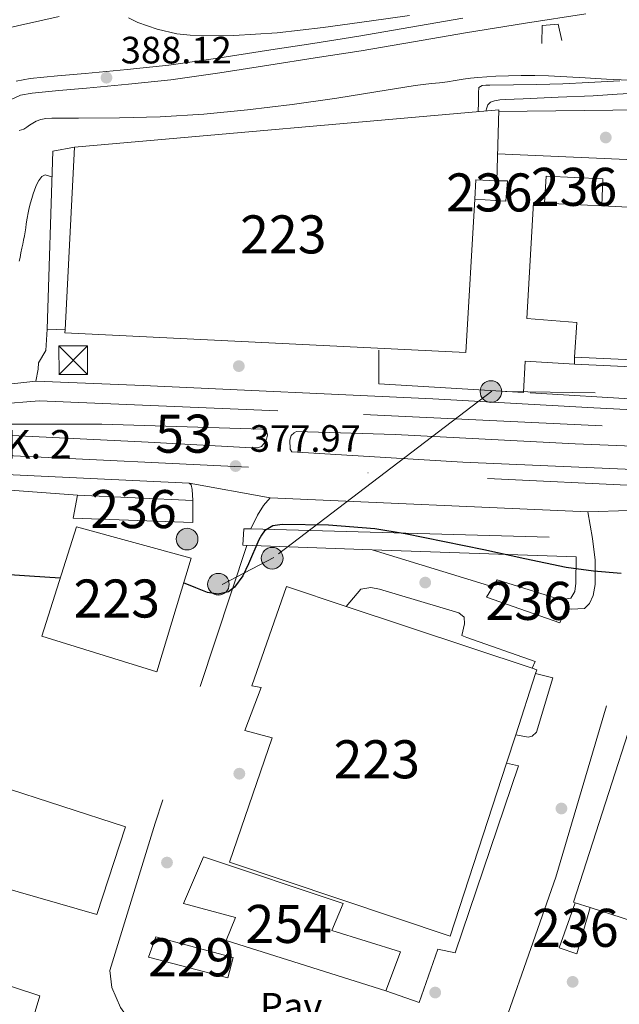
# Model space of a CAD drawing. Extents: x 546320 to 553207, y 701032 to 705711.
# Drawn here: x 547513 to 547671, y 702448 to 702706 of the extents above; entities that cross this region are included whole.
import ezdxf
from ezdxf.enums import TextEntityAlignment as Align

# ---------------------------------------------------------------- set-up
doc = ezdxf.new("R2010")
doc.units = 0
doc.header["$MEASUREMENT"] = 0
for name, pattern in [('DGN Style 2', [78.37349999999999, 47.0241, -31.3494]), ('DGN Style 3', [109.72290000000001, 78.3735, -31.3494]), ('DGN Style 4', [125.47597350000001, 62.69880000000001, -31.3494, 0.07837350000000001, -31.3494]), ('DGN Style 5', [54.86145, 23.51205, -31.3494]), ('DGN Style 7', [156.747, 70.53615, -31.3494, 23.51205, -31.3494])]:
    doc.linetypes.add(name, pattern=pattern)
for name, color, linetype in [('Nivel 15', 7, 'Continuous'), ('Nivel 16', 7, 'Continuous'), ('Nivel 17', 7, 'Continuous'), ('Nivel 20', 7, 'Continuous'), ('Nivel 21', 7, 'Continuous'), ('Nivel 23', 7, 'Continuous'), ('Nivel 25', 7, 'Continuous'), ('Nivel 26', 7, 'Continuous'), ('Nivel 32', 7, 'Continuous'), ('Nivel 4', 7, 'Continuous'), ('Nivel 41', 7, 'Continuous'), ('Nivel 44', 7, 'Continuous'), ('Nivel 48', 7, 'Continuous'), ('Nivel 49', 7, 'Continuous'), ('Nivel 5', 7, 'Continuous'), ('Nivel 52', 7, 'Continuous'), ('Nivel 54', 7, 'Continuous'), ('Nivel 6', 7, 'Continuous'), ('Nivel 7', 7, 'Continuous')]:
    doc.layers.add(name, color=color, linetype=linetype)
doc.styles.add('Style-arial', font='arial.shx', dxfattribs={"bigfont": 'arialbig.shx'})
doc.styles.add('Style-arialn', font='arialn.shx', dxfattribs={"bigfont": 'arialnbig.shx'})

# ---------------------------------------------------------------- blocks, each defined once
blk = doc.blocks.new('5PATER')
at = {"layer": 'Nivel 7', "linetype": 'Continuous', "lineweight": 0}
h = blk.add_hatch(color=53, dxfattribs=at)
edge = h.paths.add_edge_path()
edge.add_ellipse((0, 0), major_axis=(-1.095731442945027, -1.110710700472634), ratio=0.9994222409660316, start_angle=0, end_angle=360)
blk = doc.blocks.new('5PERFI_1')
at = {"layer": 'Nivel 17', "linetype": 'Continuous', "lineweight": 0}
h = blk.add_hatch(color=7, dxfattribs=at)
edge = h.paths.add_edge_path()
edge.add_arc((0, 0), 1.559999998246487, 315.0000000018422, 675.0000000018422)
blk = doc.blocks.new('5PERFI')
at = {"layer": 'Nivel 17', "color": 7, "linetype": 'Continuous', "lineweight": 0}
blk.add_blockref('5PERFI_1', (0, 0), dxfattribs=at)
blk = doc.blocks.new('5PELE')
at = {"layer": 'Nivel 32', "linetype": 'Continuous', "lineweight": 0}
h = blk.add_hatch(color=9, dxfattribs=at)
edge = h.paths.add_edge_path()
edge.add_arc((-0.0002000001259148121, 0), 2.85, 0, 360)
at = {"layer": 'Nivel 32', "color": 8, "linetype": 'Continuous', "lineweight": 0}
blk.add_circle((-0.0002000001259148121, 0), 2.85, dxfattribs=at)
blk = doc.blocks.new('5TME')
at = {"layer": 'Nivel 32', "color": 7, "linetype": 'Continuous', "lineweight": 0}
for p, q in [((-3.75, 3.75), (3.75, -3.75)), ((3.722999999998137, 3.776000000070781), (-3.716000000014901, -3.783999999985099))]:
    blk.add_line(p, q, dxfattribs=at)
at = {"layer": 'Nivel 32', "color": 7, "linetype": 'Continuous', "lineweight": 0, "flags": 128}
blk.add_lwpolyline([(-3.75, -3.75), (3.75, -3.75), (3.75, 3.75), (-3.75, 3.75), (-3.716000000014901, -3.783999999985099)], dxfattribs=at)

msp = doc.modelspace()

# ---------------------------------------------------------------- linework, layer by layer
at = {"layer": 'Nivel 15', "color": 1, "linetype": 'Continuous', "lineweight": 13, "extrusion": (-0.003327983003377748, -0.0669511874797171, 0.9977507018409886), "elevation": -48479.56731487912, "flags": 128}
msp.add_lwpolyline([(512078.379767783, 727372.196184278), (512072.9010117198, 727372.1961842782), (512072.8631637124, 727367.0644485555)], dxfattribs=at)
at = {"layer": 'Nivel 15', "color": 1, "linetype": 'Continuous', "lineweight": 13, "elevation": 384.004, "flags": 128}
msp.add_lwpolyline([(547638.3729999999, 702664.1510000001), (547641.2409999999, 702664.111), (547640.7760000001, 702658.794), (547632.6089999999, 702659.311)], dxfattribs=at)
at = {"layer": 'Nivel 15', "color": 1, "linetype": 'Continuous', "lineweight": 13, "extrusion": (0.004164240572964919, -0.0002052872373632322, 0.9999913084410287), "elevation": 2522.132014251229, "flags": 128}
msp.add_lwpolyline([(547644.555902194, 702658.8055675358), (547659.648033686, 702658.06156752)], dxfattribs=at)
at = {"layer": 'Nivel 15', "color": 1, "linetype": 'Continuous', "lineweight": 13, "extrusion": (0.01160813168983232, -0.0005401986190932017, 0.9999324774524146), "elevation": 6355.075314013653, "flags": 128}
msp.add_lwpolyline([(547486.9985904049, 702585.050515186), (547517.2566379199, 702583.6425149804)], dxfattribs=at)
at = {"layer": 'Nivel 15', "color": 1, "linetype": 'Continuous', "lineweight": 13, "extrusion": (-0.001163304781794196, -0.02014727978831918, 0.9997963461821192), "elevation": -14414.75858101974, "flags": 128}
msp.add_lwpolyline([(506228.5212319493, 732815.5588471505), (506229.535398169, 732817.4418216271), (506246.6314236363, 732813.1803530748)], dxfattribs=at)
at = {"layer": 'Nivel 15', "color": 1, "linetype": 'Continuous', "lineweight": 13, "extrusion": (0.004577372499771058, -0.00193934693452702, 0.999987643220888), "elevation": 1521.281806410214, "flags": 128}
msp.add_lwpolyline([(547647.8541288569, 702558.2594786282), (547649.7841544114, 702557.6584774982), (547649.029162321, 702555.876474147)], dxfattribs=at)
at = {"layer": 'Nivel 15', "color": 1, "linetype": 'Continuous', "lineweight": 13, "extrusion": (0.04052772207748984, -0.01347664237340877, 0.9990875256220294), "elevation": 13107.9362133109, "flags": 128}
msp.add_lwpolyline([(839450.0453275172, -297650.9942289959), (839450.0453275172, -297702.5750503447)], dxfattribs=at)
at = {"layer": 'Nivel 15', "color": 1, "linetype": 'Continuous', "lineweight": 13, "extrusion": (0.04400119066225611, -0.00219983321282342, 0.9990290566115381), "elevation": 22932.51561533302, "flags": 128}
msp.add_lwpolyline([(729005.0809336319, -511371.4026852201), (729004.7406524273, -511372.6283938729), (729003.734810343, -511372.3560141723)], dxfattribs=at)
at = {"layer": 'Nivel 15', "color": 1, "linetype": 'Continuous', "lineweight": 13, "extrusion": (0.003552925926727428, 0.01094823015057545, 0.9999337542927179), "elevation": 10018.39438613136, "flags": 128}
msp.add_lwpolyline([(547643.7937200621, 702467.0377385577), (547638.5640602077, 702450.9237727884)], dxfattribs=at)
at = {"layer": 'Nivel 15', "color": 1, "linetype": 'Continuous', "lineweight": 13, "extrusion": (0.003541628640729779, 0.01091611902115844, 0.9999341454376318), "elevation": 9989.648988754574, "flags": 128}
msp.add_lwpolyline([(547638.5903209227, 702451.3126798475), (547636.170017336, 702443.8532353945)], dxfattribs=at)
at = {"layer": 'Nivel 15', "color": 1, "linetype": 'Continuous', "lineweight": 13, "extrusion": (-0.005339829951623107, 0.001718377253199749, 0.9999842665740813), "elevation": -1335.271047079771, "flags": 128}
msp.add_lwpolyline([(547657.1400247423, 702476.4126434952), (547653.2369575712, 702477.6686453496)], dxfattribs=at)
at = {"layer": 'Nivel 15', "color": 1, "linetype": 'Continuous', "lineweight": 13}
for points in [[(547632.6089999999, 702659.311, 387.692), (547630.3090000001, 702618.967, 384.98), (547524.9650000001, 702624.1669999999, 384.052), (547525.004, 702624.943, 384.052), (547527.4450000001, 702672.983, 384.036), (547638.9650000001, 702682.791, 388.036), (547638.3729999999, 702664.1510000001, 388.036)], [(547650.9110000001, 702658.273, 385.832), (547651.327, 702665.3489999999, 385.796), (547666.281, 702664.703, 385.796), (547666.003, 702657.5290000001, 385.769)], [(547658.7930000001, 702617.807, 383.044), (547659.3970000001, 702626.9280000001, 385.724), (547646.297, 702627.983, 385.796), (547648.0249999999, 702658.415, 385.844), (547650.9110000001, 702658.273, 385.832)], [(547666.003, 702657.5290000001, 385.769), (547748.3130000001, 702653.4709999999, 385.428), (547746.5530000001, 702622.479, 385.428), (547729.5390000001, 702623.75, 385.428)], [(547729.5390000001, 702623.75, 385.428), (547728.0109999999, 702623.865, 385.428), (547727.4169999999, 702614.591, 382.596), (547658.7930000001, 702617.807, 383.044)], [(547558.5430000001, 702580.1070000001, 378.502), (547558.5430000001, 702574.3470000001, 378.502), (547527.1030000001, 702575.483, 378.502), (547528.287, 702581.5150000001, 378.854)], [(547527.983, 702573.163, 383.622), (547558.0789999999, 702564.923, 382.758), (547549.071, 702535.067, 382.294), (547518.879, 702544.4269999999, 382.47), (547527.983, 702573.163, 383.622)], [(547640.956, 702511.048, 381.439), (547626.1910000001, 702465.547, 381.99), (547568.1910000001, 702485.0349999999, 381.142), (547579.423, 702517.6910000001, 381.478), (547572.1910000001, 702519.6429999999, 380.454), (547576.5109999999, 702530.9070000001, 384.55), (547574.095, 702531.4029999999, 384.55), (547583.199, 702557.467, 384.102), (547598.8200000001, 702552.273, 383.399)], [(547656.4920000001, 702551.605, 376.95), (547654.943, 702547.9469999999, 376.95), (547635.679, 702554.6510000001, 376.95), (547637.3740000001, 702557.406, 377.008)], [(547659.0050000001, 702474.337, 382.025), (547658.527, 702474.4909999999, 382.022), (547682.9909999999, 702550.3630000001, 382.246), (547704.5430000001, 702543.915, 381.542), (547700.463, 702534.459, 384.086), (547720.719, 702527.9469999999, 382.758), (547698.959, 702461.483, 382.262), (547662.908, 702473.081, 382.048)], [(547490.5760000001, 702510.6370000001, 382.228), (547540.831, 702494.3470000001, 382.182), (547533.327, 702471.2590000001, 382.054), (547502.2069999999, 702480.219, 382.758), (547500.287, 702473.179, 382.534), (547488.415, 702476.1710000001, 383.462), (547482.943, 702461.547, 384.358), (547518.3829999999, 702449.8670000001, 383.478), (547509.7749999999, 702421.2590000001, 382.518), (547484.7509999999, 702429.5630000001, 381.574)], [(547662.908, 702473.081, 376.934), (547659.423, 702460.9550000001, 376.854), (547654.783, 702462.4750000001, 376.854), (547659.0050000001, 702474.337, 376.854)]]:
    msp.add_polyline3d(points, dxfattribs=at)
at = {"layer": 'Nivel 15', "color": 53, "linetype": 'Continuous', "lineweight": 0}
msp.add_polyline3d([(547609.2790000001, 702451.179, 388.15), (547567.327, 702464.459, 388.55), (547569.727, 702470.459, 386.182), (547556.0630000001, 702474.203, 386.07), (547561.3430000001, 702486.4110000001, 381.078), (547598.031, 702474.1710000001, 382.31), (547595.023, 702467.0989999999, 383.11), (547613.1030000001, 702461.435, 388.214), (547609.2790000001, 702451.179, 388.15)], dxfattribs=at)
at = {"layer": 'Nivel 15', "color": 1, "linetype": 'Continuous', "lineweight": 0}
msp.add_polyline3d([(547548.831, 702465.371, 377.062), (547569.1510000001, 702459.9950000001, 376.582), (547567.7749999999, 702454.6510000001, 376.55), (547546.9110000001, 702460.027, 376.678), (547548.831, 702465.371, 377.062)], dxfattribs=at)
at = {"layer": 'Nivel 16', "color": 1, "linetype": 'Continuous', "lineweight": 13, "extrusion": (0.008452086644289706, -0.06566533255447111, 0.9978059061420053), "elevation": -41132.56336162375, "flags": 128}
msp.add_lwpolyline([(632738.4620024646, 625628.3238635783), (632745.9068534421, 625674.6331301988), (632751.7046195432, 625674.9654210876)], dxfattribs=at)
at = {"layer": 'Nivel 16', "color": 1, "linetype": 'Continuous', "lineweight": 13, "elevation": 378.692, "flags": 128}
msp.add_lwpolyline([(547525.004, 702624.943), (547520.2520000001, 702625.1340000001)], dxfattribs=at)
at = {"layer": 'Nivel 16', "color": 1, "linetype": 'Continuous', "lineweight": 13}
msp.add_polyline3d([(547446.655, 702427.4990000001, 374.678), (547431.135, 702443.371, 374.822), (547402.6070000001, 702471.5150000001, 375.99), (547397.8870000001, 702479.899, 375.99), (547396.6229999999, 702483.9469999999, 375.99), (547395.5349999999, 702487.4029999999, 376.022), (547394.3189999999, 702489.5150000001, 375.99), (547379.423, 702497.4029999999, 375.638), (547375.247, 702501.8189999999, 375.462), (547376.5590000001, 702504.5390000001, 375.43), (547390.2550000001, 702523.6429999999, 375.75), (547412.399, 702556.619, 376.038), (547429.663, 702580.2509999999, 375.718), (547434.719, 702585.723, 375.606), (547436.159, 702586.7949999999, 375.622), (547441.023, 702587.003, 376.054), (547470.3670000001, 702585.771, 376.614), (547528.287, 702581.5150000001, 377.478)], dxfattribs=at)
at = {"layer": 'Nivel 20', "color": 7, "linetype": 'DGN Style 2', "lineweight": 0, "extrusion": (0.006521005413834986, -0.001717573836808195, 0.9999772629557674), "elevation": 2742.096181288679, "flags": 128}
msp.add_lwpolyline([(547631.3160294848, 702614.2591304937), (547593.2611952953, 702616.4971337949), (547593.2770906186, 702625.873147625)], dxfattribs=at)
at = {"layer": 'Nivel 20', "color": 7, "linetype": 'DGN Style 2', "lineweight": 0, "extrusion": (0.006596225060409278, -0.0003884838383026884, 0.9999781692093382), "elevation": 3717.120166228992, "flags": 128}
msp.add_lwpolyline([(547679.6645421917, 702607.1450597385), (547631.017476517, 702610.0100599548)], dxfattribs=at)
at = {"layer": 'Nivel 20', "color": 92, "linetype": 'DGN Style 3', "lineweight": 0, "extrusion": (-0.0001781313455767497, 4.91606233767795e-06, 0.999999984122528), "elevation": 284.5438302537614, "flags": 128}
msp.add_lwpolyline([(547573.8407584007, 702572.6306096548), (547663.5937598269, 702570.1536096549)], dxfattribs=at)
at = {"layer": 'Nivel 20', "color": 7, "linetype": 'DGN Style 2', "lineweight": 0, "extrusion": (-0.2148693091494603, 0.06730156077017188, 0.9743211379742988), "elevation": -70006.49750123153, "flags": 128}
msp.add_lwpolyline([(-834002.6194535017, 304598.9727834237), (-834043.1570705597, 304598.7063096541), (-834120.0144967795, 304599.9143240768)], dxfattribs=at)
at = {"layer": 'Nivel 20', "color": 7, "linetype": 'DGN Style 2', "lineweight": 0, "extrusion": (-0.3157980457486805, 0.09820609551853207, 0.9437304472699392), "elevation": -103571.0870601043, "flags": 128}
msp.add_lwpolyline([(-833289.4079585227, 296684.289160948), (-833348.8390407935, 296686.2243581328), (-833361.9641271466, 296686.1638832206)], dxfattribs=at)
at = {"layer": 'Nivel 20', "color": 7, "linetype": 'DGN Style 2', "lineweight": 0}
for points in [[(547638.953, 702682.3829999999, 379.076), (547678.905, 702682.815, 379.284), (547714.585, 702682.6869999999, 379.332), (547744.4569999999, 702682.783, 379.3), (547747.033, 702677.615, 379.108), (547749.033, 702673.5190000001, 378.98), (547751.065, 702670.479, 378.98), (547753.881, 702666.1270000001, 378.932)], [(547638.631, 702436.665, 375.222), (547640.7990000001, 702443.547, 375.238), (547653.9029999999, 702481.067, 375.078), (547671.727, 702541.3389999999, 375.014)]]:
    msp.add_polyline3d(points, dxfattribs=at)
at = {"layer": 'Nivel 20', "color": 92, "linetype": 'DGN Style 3', "lineweight": 0}
for points in [[(547605.6340000001, 702567.1680000001, 378.019), (547571.6950000001, 702568.3470000001, 378.23), (547571.935, 702572.683, 378.63), (547573.7820000001, 702572.632, 378.63)], [(547663.5349999999, 702570.155, 378.646), (547664.2390000001, 702564.4110000001, 378.518), (547664.271, 702558.027, 378.23), (547663.727, 702555.0989999999, 378.086), (547662.7509999999, 702553.067, 377.974), (547661.423, 702551.7550000001, 377.542), (547659.7110000001, 702551.6429999999, 377.286), (547658.0630000001, 702551.531, 377.238), (547656.4920000001, 702551.605, 377.254)], [(547655.317, 702553.9880000001, 376.63), (547657.8389999999, 702554.4110000001, 377.11), (547658.895, 702556.1710000001, 377.174), (547659.1669999999, 702558.331, 377.206), (547659.2309999999, 702565.307, 377.686), (547605.6340000001, 702567.1680000001, 378.019)]]:
    msp.add_polyline3d(points, dxfattribs=at)
at = {"layer": 'Nivel 21', "color": 7, "linetype": 'Continuous', "lineweight": 13, "extrusion": (-0.0424392744259068, -0.03908319361310937, 0.9983343187345625), "elevation": -50324.80005041246, "flags": 128}
msp.add_lwpolyline([(-145846.6310505078, 877365.6872890852), (-145852.3431159221, 877371.5977908997), (-145842.991786327, 877380.5935399961)], dxfattribs=at)
at = {"layer": 'Nivel 21', "color": 7, "linetype": 'Continuous', "lineweight": 13, "elevation": 378.548, "flags": 128}
msp.add_lwpolyline([(547658.7930000001, 702617.807), (547658.835, 702615.9169999999)], dxfattribs=at)
at = {"layer": 'Nivel 21', "color": 7, "linetype": 'Continuous', "lineweight": 13, "extrusion": (0.002534264129852221, -0.0001180487533553826, 0.9999967817797276), "elevation": 1683.51598959681, "flags": 128}
msp.add_lwpolyline([(547656.1169885502, 702616.1206326203), (547691.9471041092, 702614.4516326087)], dxfattribs=at)
at = {"layer": 'Nivel 21', "color": 7, "linetype": 'Continuous', "lineweight": 13, "extrusion": (-0.03343205889709175, -0.003695412590793313, 0.9994341605947263), "elevation": -20523.88216206279, "flags": 128}
msp.add_lwpolyline([(-638204.7291178978, 621044.20105934), (-638204.7291178978, 621057.0148351691)], dxfattribs=at)
at = {"layer": 'Nivel 21', "color": 7, "linetype": 'Continuous', "lineweight": 13, "extrusion": (-0.003823965716272047, 0.0001684889108702243, 0.9999926744220119), "elevation": -1598.774363839759, "flags": 128}
msp.add_lwpolyline([(547659.7888248882, 702577.3943483152), (547576.2682118658, 702581.0743483675)], dxfattribs=at)
at = {"layer": 'Nivel 21', "color": 7, "linetype": 'Continuous', "lineweight": 13, "extrusion": (0.01401340837645038, -0.08237611680751236, 0.9965027846250055), "elevation": -49825.18309348976, "flags": 128}
msp.add_lwpolyline([(657732.0077724315, 598703.9077044029), (657732.0077724317, 598710.9924711601)], dxfattribs=at)
at = {"layer": 'Nivel 21', "color": 7, "linetype": 'Continuous', "lineweight": 13, "extrusion": (-0.006907802289954836, 0.002124573596551326, 0.9999738838862522), "elevation": -1915.635577301844, "flags": 128}
msp.add_lwpolyline([(547626.8962067314, 702563.0615296857), (547595.1553061479, 702572.8235517179)], dxfattribs=at)
at = {"layer": 'Nivel 21', "color": 7, "linetype": 'Continuous', "lineweight": 13}
for points in [[(547510.6599999999, 702685.439, 385.787), (547513.3189999999, 702686.6170000001, 385.877), (547516.3659999999, 702687.1880000001, 386.008), (547523.388, 702687.841, 386.655), (547530.592, 702688.5160000001, 387.312), (547541.648, 702689.5190000001, 387.829), (547552.756, 702690.6880000001, 388.184), (547565.6840000001, 702692.55, 388.465), (547578.5220000001, 702694.577, 388.744), (547590.646, 702696.4469999999, 389.007), (547602.798, 702698.3500000001, 389.264), (547616.494, 702700.683, 389.463), (547630.1359999999, 702703.04, 389.592), (547645.943, 702705.5689999999, 389.742), (547661.77, 702708.014, 389.856)], [(547629.5009999999, 702706.8589999999, 389.592), (547615.8389999999, 702704.4990000001, 389.463), (547602.173, 702702.1710000001, 389.264), (547590.051, 702700.273, 389.007), (547577.925, 702698.4029999999, 388.744), (547565.1059999999, 702696.379, 388.465), (547552.277, 702694.531, 388.184), (547541.27, 702693.372, 387.829), (547530.237, 702692.371, 387.312), (547523.0279999999, 702691.696, 386.655), (547515.8289999999, 702691.027, 386.008), (547512.163, 702690.3389999999, 385.877)], [(547520.2520000001, 702625.1340000001, 377.252), (547519.9550000001, 702619.494, 377.659), (547517.987, 702616.3260000001, 377.659), (547517.923, 702614.662, 377.659), (547517.3470000001, 702611.51, 377.403)], [(547517.3470000001, 702611.51, 377.403), (547545.4909999999, 702610.294, 377.995), (547621.6030000001, 702606.8060000001, 377.963), (547663.923, 702604.5020000001, 377.339), (547720.2590000001, 702601.5900000001, 377.179), (547771.139, 702599.1740000001, 376.843), (547814.307, 702596.9340000001, 376.411)], [(547480.479, 702598.5549999999, 377.158), (547498.047, 702600.091, 377.59), (547511.0549999999, 702600.1710000001, 377.542), (547534.6710000001, 702600.1710000001, 377.75), (547576.719, 702598.8430000001, 378.15), (547577.871, 702598.507, 378.15), (547578.159, 702597.2590000001, 378.102), (547577.8870000001, 702596.2350000001, 378.07), (547577.375, 702595.2590000001, 378.07), (547576.6229999999, 702594.267, 378.07), (547575.5830000001, 702593.9469999999, 378.07), (547574.047, 702593.915, 378.07), (547546.7990000001, 702595.4510000001, 377.638), (547509.263, 702597.2749999999, 377.27), (547494.895, 702598.1869999999, 377.142), (547484.1429999999, 702598.4909999999, 377.078), (547480.479, 702598.5549999999, 377.158)], [(547743.2790000001, 702590.827, 376.79), (547742.463, 702585.355, 376.598), (547680.223, 702587.963, 376.726), (547629.503, 702590.155, 377.158), (547584.575, 702592.923, 377.638), (547584.0789999999, 702593.595, 377.622), (547584.0149999999, 702595.979, 377.622), (547584.3670000001, 702597.1470000001, 377.67), (547585.183, 702597.851, 377.67), (547585.8230000001, 702598.267, 377.67), (547611.663, 702597.435, 377.59), (547658.943, 702594.9709999999, 377.382), (547687.1030000001, 702593.835, 377.19), (547743.2790000001, 702590.827, 376.79)], [(547503.807, 702587.227, 376.694), (547557.615, 702584.619, 377.03)], [(547557.615, 702584.619, 377.03), (547558.1429999999, 702584.219, 377.03), (547558.3829999999, 702582.987, 377.078), (547558.5430000001, 702580.1070000001, 377.078)], [(547578.831, 702580.7949999999, 376.774), (547577.1510000001, 702578.763, 376.71), (547575.5830000001, 702576.283, 376.662), (547573.7820000001, 702572.632, 376.438)], [(547598.8200000001, 702552.273, 374.406), (547602.6710000001, 702556.827, 374.23), (547605.3430000001, 702557.2110000001, 374.198), (547607.631, 702556.827, 374.262), (547628.4469999999, 702550.6030000001, 374.662), (547629.871, 702549.4029999999, 374.662), (547629.9029999999, 702547.7069999999, 374.662), (547629.247, 702544.6510000001, 374.662), (547630.5430000001, 702544.091, 374.662), (547648.4950000001, 702537.787, 374.438), (547647.7209999999, 702536.0120000001, 374.438)], [(547648.605, 702534.6200000001, 373.766), (547653.135, 702533.5150000001, 373.766), (547648.815, 702519.2110000001, 373.814), (547647.6950000001, 702518.1869999999, 373.814), (547646.6070000001, 702517.8829999999, 373.99), (547643.3759999999, 702518.507, 373.99)], [(547640.956, 702511.048, 373.99), (547644.111, 702510.315, 373.958), (547627.487, 702461.179, 373.91), (547622.895, 702462.1710000001, 373.942), (547618.031, 702448.1229999999, 374.342), (547609.2790000001, 702451.179, 374.326)]]:
    msp.add_polyline3d(points, dxfattribs=at)
at = {"layer": 'Nivel 21', "color": 1, "linetype": 'DGN Style 2', "lineweight": 0}
msp.add_polyline3d([(547650.2679999999, 702700.271, 388.203), (547650.284, 702704.9269999999, 390.219), (547654.479, 702705.3600000001, 390.203), (547655.4439999999, 702701.0109999999, 388.315)], dxfattribs=at)
at = {"layer": 'Nivel 23', "color": 7, "linetype": 'DGN Style 4', "lineweight": 0}
for points in [[(547450.4280000001, 702596.561, 375.856), (547479.219, 702602.9909999999, 376.642), (547518.223, 702606.327, 377.528), (547603.4169999999, 702602.7350000001, 377.782), (547762.513, 702595.0360000001, 376.679), (547899.0279999999, 702587.9310000001, 375.241), (547954.9680000001, 702584.851, 374.228), (547993.459, 702582.2820000001, 373.308), (548035.5419999999, 702585.3630000001, 372.904), (548061.996, 702596.1799999999, 372.606)], [(548054.2, 702556.304, 372.641), (548042.479, 702561.878, 372.973), (548027.902, 702567.132, 373.324), (548014.682, 702571.5390000001, 373.467), (548001.122, 702574.5900000001, 373.746), (547956.2050000001, 702572.726, 374.282), (547889.084, 702574.76, 375.443), (547847.0490000001, 702577.4720000001, 375.323), (547698.571, 702582.896, 376.83), (547511.4469999999, 702591.8119999999, 377.002), (547450.4280000001, 702596.561, 375.856)]]:
    msp.add_polyline3d(points, dxfattribs=at)
at = {"layer": 'Nivel 25', "color": 1, "linetype": 'Continuous', "lineweight": 0, "extrusion": (0.04039631885562758, 0.8903499551037486, 0.4534810854596558), "elevation": 647917.8335533339, "flags": 128}
msp.add_lwpolyline([(-515227.4650557176, -329238.7584137677), (-515285.4759831503, -329238.9379337066), (-515342.860373646, -329239.0635976638)], dxfattribs=at)
at = {"layer": 'Nivel 25', "color": 1, "linetype": 'Continuous', "lineweight": 0}
msp.add_polyline3d([(547536.754, 702456.5290000001, 375.366), (547537.2790000001, 702452.0590000001, 375.366), (547539.551, 702446.827, 375.286), (547543.423, 702441.4510000001, 375.286), (547547.199, 702437.899, 375.254), (547551.3589999999, 702435.7069999999, 375.254), (547555.935, 702434.811, 375.238), (547560.3189999999, 702434.6510000001, 375.238), (547567.2949999999, 702434.683, 375.158), (547576.031, 702435.3870000001, 375.03), (547584.2390000001, 702436.395, 374.902), (547593.6470000001, 702437.051, 374.886), (547601.023, 702437.595, 374.886), (547606.9750000001, 702437.7390000001, 374.79), (547612.8470000001, 702437.8030000001, 374.71), (547620.479, 702437.771, 374.71), (547626.831, 702437.547, 374.71), (547632.7509999999, 702437.1950000001, 375.014), (547638.631, 702436.665, 374.998)], dxfattribs=at)
at = {"layer": 'Nivel 32', "color": 6, "linetype": 'DGN Style 7', "lineweight": 0}
for points in [[(547432.5760000001, 702689.686, 385.232), (547454.635, 702691.977, 386.669), (547541.294, 702711.324, 390.765), (547628.6699999999, 702724.939, 393.976), (547704.3, 702737.837, 400.037), (547821.756, 702753.601, 384.894), (548047.284, 702813.0090000001, 386.082), (548172.247, 702871.994, 386.345), (548209.717, 702889.6810000001, 382.537)], [(547887.8400000001, 702596.1200000001, 375.138), (547861.9469999999, 702597.2790000001, 375.52), (547829.483, 702599.598, 375.989), (547766.101, 702606.5549999999, 377.127), (547637.121, 702608.8559999999, 377.843), (547579.825, 702565.146, 374.885), (547566.2180000001, 702557.9809999999, 375.181)]]:
    msp.add_polyline3d(points, dxfattribs=at)
at = {"layer": 'Nivel 4', "color": 30, "linetype": 'Continuous', "lineweight": 30, "elevation": 375, "flags": 128}
for points in [[(547671.098, 702560.9469999999), (547663.8200000001, 702561.541), (547656.5860000001, 702562.483), (547645.791, 702564.7609999999), (547635.0179999999, 702567.091), (547624.693, 702569.2280000001), (547614.362, 702571.331), (547606.344, 702572.642), (547594.169, 702573.6470000001), (547581.994, 702573.827), (547579.544, 702573.45), (547577.3859999999, 702572.0989999999), (547576.561, 702570.953), (547575.9140000001, 702569.763), (547573.1840000001, 702563.487), (547571.7, 702560.3319999999), (547569.514, 702557.2990000001), (547567.9410000001, 702556.111), (547565.1640000001, 702555.4480000001), (547562.426, 702555.939), (547559.314, 702557.1710000001), (547556.122, 702558.436)], [(547523.702, 702559.6510000001), (547515.666, 702560.1869999999), (547507.642, 702560.723)]]:
    msp.add_lwpolyline(points, dxfattribs=at)
at = {"layer": 'Nivel 49', "color": 7, "linetype": 'DGN Style 5', "lineweight": 0, "extrusion": (0.01168587601532831, -0.002106277803667773, 0.9999294994626212), "elevation": 5295.855431123187, "flags": 128}
msp.add_lwpolyline([(547537.0380136056, 702593.5080395674), (547515.8204706958, 702597.3320480499)], dxfattribs=at)
at = {"layer": 'Nivel 49', "color": 7, "linetype": 'DGN Style 5', "lineweight": 0, "elevation": 377.094, "flags": 128}
msp.add_lwpolyline([(547673.1030000001, 702577.4510000001), (547662.351, 702577.115)], dxfattribs=at)
at = {"layer": 'Nivel 5', "color": 30, "linetype": 'Continuous', "lineweight": 0, "flags": 128}
for points, elevation in [([(547615.4909999999, 702707.6329999999), (547604.842, 702706.067), (547592.804, 702704.433), (547580.746, 702703.0590000001), (547569.301, 702702.3489999999), (547557.834, 702702.4510000001), (547554.351, 702702.794), (547549.2180000001, 702703.983), (547544.138, 702705.763), (547541.652, 702707.017)], 390), ([(547672.973, 702690.5719999999), (547667.2420000001, 702690.899), (547661.6259999999, 702691.219), (547656.81, 702691.493), (547651.994, 702691.763), (547648.4110000001, 702691.831), (547644.8260000001, 702691.7790000001), (547641.506, 702691.7239999999), (547638.186, 702691.619), (547635.808, 702691.48), (547633.4340000001, 702691.283), (547631.487, 702691.081), (547629.5460000001, 702690.835), (547627.507, 702690.477), (547625.466, 702690.131), (547623.362, 702689.9280000001), (547621.2579999999, 702689.7309999999), (547619.088, 702689.4650000001), (547616.922, 702689.1710000001), (547606.665, 702687.514), (547596.4099999999, 702685.8430000001), (547584.6740000001, 702684.22), (547572.906, 702682.8030000001), (547561.473, 702681.652), (547550.01, 702680.9469999999), (547539.2509999999, 702680.6880000001), (547528.49, 702680.595), (547525.8260000001, 702680.6000000001), (547523.162, 702680.611), (547521.53, 702680.581), (547519.898, 702680.4990000001), (547518.6100000001, 702680.2930000001), (547517.3859999999, 702679.811), (547516.513, 702679.2919999999), (547515.6740000001, 702678.7390000001), (547514.9580000001, 702678.22), (547514.202, 702677.699), (547512.922, 702677.331)], 385), ([(547676.3300000001, 702687.2509999999), (547670.0249999999, 702686.916), (547663.7220000001, 702686.483), (547654.538, 702686.0930000001), (547645.354, 702685.7150000001), (547642.962, 702685.625), (547640.5700000001, 702685.5390000001), (547639.183, 702685.423), (547637.8019999999, 702685.203), (547636.733, 702684.851), (547636.0260000001, 702684.0989999999), (547635.77, 702683.283), (547635.523, 702682.4890000001)], 380), ([(547521.524, 702665.2180000001), (547520.682, 702665.459), (547519.77, 702665.7150000001), (547518.922, 702665.2990000001), (547518.074, 702664.2590000001), (547517.662, 702663.453), (547517.3060000001, 702662.6270000001), (547516.95, 702661.6710000001), (547516.618, 702660.7069999999), (547516.243, 702659.5120000001), (547515.898, 702658.307), (547515.581, 702657.04), (547515.3060000001, 702655.763), (547515.0349999999, 702654.301), (547514.794, 702652.835), (547514.652, 702651.771), (547514.506, 702650.7069999999), (547514.318, 702649.6410000001), (547514.1059999999, 702648.5789999999), (547513.8659999999, 702647.5150000001), (547513.6259999999, 702646.4510000001), (547513.3940000001, 702645.2110000001), (547513.162, 702643.9709999999), (547512.9480000001, 702643.041)], 380)]:
    msp.add_lwpolyline(points, dxfattribs=dict(at, elevation=elevation))
at = {"layer": 'Nivel 52', "color": 1, "linetype": 'Continuous', "lineweight": 13}
for points in [[(547638.3729999999, 702664.1510000001, 388.036), (547638.9650000001, 702682.791, 388.036), (547527.4450000001, 702672.983, 384.036), (547525.004, 702624.943, 384.052), (547524.9650000001, 702624.1669999999, 384.052), (547630.3090000001, 702618.967, 384.98), (547632.6089999999, 702659.311, 387.692), (547632.9010000001, 702664.423, 388.036)], [(547729.5390000001, 702623.75, 385.428), (547746.5530000001, 702622.479, 385.428), (547748.3130000001, 702653.4709999999, 385.428), (547666.003, 702657.5290000001, 385.769), (547650.9110000001, 702658.273, 385.832), (547648.0249999999, 702658.415, 385.844), (547646.297, 702627.983, 385.796), (547659.3970000001, 702626.9280000001, 385.724), (547658.7930000001, 702617.807, 383.044), (547727.4169999999, 702614.591, 382.596), (547728.0109999999, 702623.865, 385.428)], [(547640.956, 702511.048, 381.439), (547643.3759999999, 702518.507, 381.349), (547648.605, 702534.6200000001, 381.154), (547648.9269999999, 702535.611, 381.142), (547647.7209999999, 702536.0120000001, 381.196), (547598.8200000001, 702552.273, 383.399), (547583.199, 702557.467, 384.102), (547574.095, 702531.4029999999, 384.55), (547576.5109999999, 702530.9070000001, 384.55), (547572.1910000001, 702519.6429999999, 380.454), (547579.423, 702517.6910000001, 381.478), (547568.1910000001, 702485.0349999999, 381.142), (547626.1910000001, 702465.547, 381.99)], [(547662.908, 702473.081, 382.048), (547698.959, 702461.483, 382.262), (547720.719, 702527.9469999999, 382.758), (547700.463, 702534.459, 384.086), (547704.5430000001, 702543.915, 381.542), (547682.9909999999, 702550.3630000001, 382.246), (547658.527, 702474.4909999999, 382.022), (547659.0050000001, 702474.337, 382.025)], [(547484.7509999999, 702429.5630000001, 381.574), (547509.7749999999, 702421.2590000001, 382.518), (547518.3829999999, 702449.8670000001, 383.478), (547482.943, 702461.547, 384.358), (547488.415, 702476.1710000001, 383.462), (547500.287, 702473.179, 382.534), (547502.2069999999, 702480.219, 382.758), (547533.327, 702471.2590000001, 382.054), (547540.831, 702494.3470000001, 382.182), (547490.5760000001, 702510.6370000001, 382.228), (547471.7379999999, 702516.743, 382.245), (547471.135, 702516.939, 382.246), (547449.5349999999, 702448.987, 382.934), (547454.5050000001, 702447.4140000001, 383.076), (547486.943, 702437.1470000001, 384.006)]]:
    msp.add_polyline3d(points, close=True, dxfattribs=at)
at = {"layer": 'Nivel 52', "color": 1, "linetype": 'Continuous', "lineweight": 0}
for points in [[(547632.6089999999, 702659.311, 384.004), (547640.7760000001, 702658.794, 384.004), (547641.2409999999, 702664.111, 384.004), (547638.3729999999, 702664.1510000001, 384.004), (547638.3729999999, 702664.1510000001, 388.036), (547632.9010000001, 702664.423, 388.036)], [(547656.4920000001, 702551.605, 376.95), (547657.247, 702553.3870000001, 376.95), (547655.317, 702553.9880000001, 376.96), (547638.4950000001, 702559.227, 377.046), (547637.3740000001, 702557.406, 377.008), (547635.679, 702554.6510000001, 376.95), (547654.943, 702547.9469999999, 376.95)], [(547659.0050000001, 702474.337, 376.854), (547654.783, 702462.4750000001, 376.854), (547659.423, 702460.9550000001, 376.854), (547662.908, 702473.081, 376.934), (547662.908, 702473.081, 382.048)]]:
    msp.add_polyline3d(points, close=True, dxfattribs=at)
at = {"layer": 'Nivel 52', "color": 7, "linetype": 'Continuous', "lineweight": 0}
msp.add_polyline3d([(547609.2790000001, 702451.179, 388.15), (547613.1030000001, 702461.435, 388.214), (547595.023, 702467.0989999999, 383.11), (547598.031, 702474.1710000001, 382.31), (547561.3430000001, 702486.4110000001, 381.078), (547556.0630000001, 702474.203, 386.07), (547569.727, 702470.459, 386.182), (547567.327, 702464.459, 388.55)], close=True, dxfattribs=at)
at = {"layer": 'Nivel 52', "color": 1, "linetype": 'Continuous', "lineweight": 0}
for points in [[(547666.003, 702657.5290000001, 385.769), (547666.281, 702664.703, 385.796), (547651.327, 702665.3489999999, 385.796), (547650.9110000001, 702658.273, 385.832)], [(547528.287, 702581.5150000001, 378.854), (547527.1030000001, 702575.483, 378.502), (547558.5430000001, 702574.3470000001, 378.502), (547558.5430000001, 702580.1070000001, 378.502)], [(547548.831, 702465.371, 377.062), (547546.9110000001, 702460.027, 376.678), (547567.7749999999, 702454.6510000001, 376.55), (547569.1510000001, 702459.9950000001, 376.582)]]:
    msp.add_3dface(points, dxfattribs=at)
at = {"layer": 'Nivel 52', "color": 1, "linetype": 'Continuous', "lineweight": 13}
msp.add_3dface([(547527.983, 702573.163, 383.622), (547518.879, 702544.4269999999, 382.47), (547549.071, 702535.067, 382.294), (547558.0789999999, 702564.923, 382.758)], dxfattribs=at)
at = {"layer": 'Nivel 54', "color": 9, "linetype": 'Continuous', "lineweight": 0}
for points in [[(547992.675, 702587.926, 373.099), (547921.3470000001, 702591.4299999999, 374.507), (547827.0590000001, 702596.2139999999, 376.043), (547814.307, 702596.9340000001, 376.411), (547771.139, 702599.1740000001, 376.843), (547720.2590000001, 702601.5900000001, 377.179), (547663.923, 702604.5020000001, 377.339), (547621.6030000001, 702606.8060000001, 377.963), (547545.4909999999, 702610.294, 377.995), (547517.3470000001, 702611.51, 377.403), (547504.618, 702610.1030000001, 376.972)], [(547503.807, 702587.227, 376.694), (547557.615, 702584.619, 377.03), (547578.831, 702580.7949999999, 376.774), (547662.351, 702577.115, 377.094), (547673.1030000001, 702577.4510000001, 377.094), (547724.7350000001, 702574.2509999999, 377.03), (547727.5190000001, 702573.8030000001, 376.934), (547729.3910000001, 702572.6669999999, 376.934), (547756.3030000001, 702573.307, 376.182), (547850.3030000001, 702569.723, 375.27), (547861.183, 702573.3230000001, 375.606), (547865.247, 702573.435, 375.606), (547877.663, 702570.3630000001, 375.51), (547880.138, 702569.3729999999, 375.526), (547884.9610000001, 702566.399, 375.495), (547920.288, 702567.1880000001, 375.147), (547926.095, 702569.051, 375.126), (547943.071, 702569.115, 374.47), (547947.1669999999, 702565.8670000001, 374.246), (547990.273, 702562.895, 373.819)]]:
    msp.add_polyline3d(points, dxfattribs=at)
at = {"layer": 'Nivel 54', "color": 7, "linetype": 'Continuous', "lineweight": 0}
for points in [[(547480.479, 702598.5549999999, 377.158), (547484.1429999999, 702598.4909999999, 377.078), (547494.895, 702598.1869999999, 377.142), (547509.263, 702597.2749999999, 377.27), (547546.7990000001, 702595.4510000001, 377.638), (547574.047, 702593.915, 378.07), (547575.5830000001, 702593.9469999999, 378.07), (547576.6229999999, 702594.267, 378.07), (547577.375, 702595.2590000001, 378.07), (547577.8870000001, 702596.2350000001, 378.07), (547578.159, 702597.2590000001, 378.102), (547577.871, 702598.507, 378.15), (547576.719, 702598.8430000001, 378.15), (547534.6710000001, 702600.1710000001, 377.75), (547511.0549999999, 702600.1710000001, 377.542), (547498.047, 702600.091, 377.59)], [(547743.2790000001, 702590.827, 376.79), (547687.1030000001, 702593.835, 377.19), (547658.943, 702594.9709999999, 377.382), (547611.663, 702597.435, 377.59), (547585.8230000001, 702598.267, 377.67), (547585.183, 702597.851, 377.67), (547584.3670000001, 702597.1470000001, 377.67), (547584.0149999999, 702595.979, 377.622), (547584.0789999999, 702593.595, 377.622), (547584.575, 702592.923, 377.638), (547629.503, 702590.155, 377.158), (547680.223, 702587.963, 376.726), (547742.463, 702585.355, 376.598)]]:
    msp.add_polyline3d(points, close=True, dxfattribs=at)
at = {"layer": 'Nivel 6', "color": 30, "linetype": 'DGN Style 7', "lineweight": 0}
msp.add_polyline3d([(547633.513, 702682.3030000001, 383.124), (547633.5530000001, 702684.7749999999, 383.436), (547633.5930000001, 702687.247, 383.748), (547633.7209999999, 702688.6869999999, 383.956), (547634.521, 702689.2150000001, 384.084), (547635.561, 702689.2450000001, 384.098), (547636.601, 702689.263, 384.084), (547642.777, 702689.3300000001, 384.119), (547648.953, 702689.423, 384.196), (547655.723, 702689.663, 384.406), (547662.4890000001, 702689.983, 384.628), (547670.71, 702690.4010000001, 384.828)], dxfattribs=at)

# ---------------------------------------------------------------- block references
at = {"layer": 'Nivel 17', "color": 7, "linetype": 'Continuous', "lineweight": 0}
for p in [(547667.024, 702675.523, 378.221), (547570.6399999999, 702615.4269999999, 377.901), (547619.6000000001, 702558.531, 374.061), (547570.7679999999, 702508.291, 374.125), (547655.3759999999, 702499.139, 374.125), (547551.76, 702484.9310000001, 374.573), (547658.3200000001, 702453.571, 373.229), (547622.2239999999, 702450.7550000001, 372.909)]:
    msp.add_blockref('5PERFI', p, dxfattribs=at)
at = {"layer": 'Nivel 32', "color": 7, "linetype": 'Continuous', "lineweight": 0}
msp.add_blockref('5TME', (547527.1229999999, 702617.003, 377.747), dxfattribs=at)
at = {"layer": 'Nivel 32', "color": 8, "linetype": 'Continuous', "lineweight": 0}
for p in [(547636.871, 702608.7390000001, 377.842), (547557.0460000001, 702569.949, 376.094), (547579.3970000001, 702564.929, 374.891), (547565.257, 702558.084, 375.191)]:
    msp.add_blockref('5PELE', p, dxfattribs=at)
at = {"layer": 'Nivel 7', "color": 53, "linetype": 'Continuous', "lineweight": 0}
for p in [(547535.8700000001, 702691.2509999999, 388.12), (547569.7860000001, 702589.155, 377.968)]:
    msp.add_blockref('5PATER', p, dxfattribs=at)

# ---------------------------------------------------------------- texts
at = {"layer": 'Nivel 26', "color": 7, "linetype": 'Continuous', "lineweight": 0, "style": 'Style-arial'}
msp.add_text('Pav', height=7.000002, dxfattribs=at).set_placement((547584.3724461885, 702447.155001, 373.734), align=Align.MIDDLE_CENTER)
at = {"layer": 'Nivel 41', "color": 7, "linetype": 'Continuous', "lineweight": 0, "style": 'Style-arial'}
for s, p in [('388.12', (547539.6200000001, 702695.0009999999, 388.12)), ('377.97', (547573.5360000001, 702592.905, 377.968))]:
    msp.add_text(s, height=7.000002, dxfattribs=at).set_placement(p)
at = {"layer": 'Nivel 44', "color": 7, "linetype": 'Continuous', "lineweight": 0, "style": 'Style-arial'}
msp.add_text('PK. 2', height=7.5, dxfattribs=at).set_placement((547502.807, 702591.1259999999, 376.88))
at = {"layer": 'Nivel 48', "color": 1, "linetype": 'Continuous', "lineweight": 0, "style": 'Style-arialn'}
for s, p in [('236', (547658.680660008, 702662.554001, 379.06)), ('236', (547636.4126600081, 702661.082001, 379.006)), ('223', (547582.321660008, 702650.0520009999, 381.406)), ('236', (547542.9786600079, 702577.8500009999, 376.444)), ('223', (547538.579660008, 702554.3370009998, 374.976)), ('236', (547646.7706600081, 702553.723001, 374.732)), ('223', (547606.8846600079, 702512.0760009999, 374.074)), ('236', (547659.0506600079, 702467.771001, 373.506))]:
    msp.add_text(s, height=10.000002, dxfattribs=at).set_placement(p, align=Align.MIDDLE_CENTER)
at = {"layer": 'Nivel 48', "color": 7, "linetype": 'Continuous', "lineweight": 0, "style": 'Style-arialn'}
for s, p in [('53', (547556.235125209, 702597.6710009999, 376.948)), ('254', (547583.7336600081, 702468.791001, 374.408)), ('229', (547558.1216600079, 702460.011001, 374.878))]:
    msp.add_text(s, height=10.000002, dxfattribs=at).set_placement(p, align=Align.MIDDLE_CENTER)

doc.saveas('drawing.dxf')
